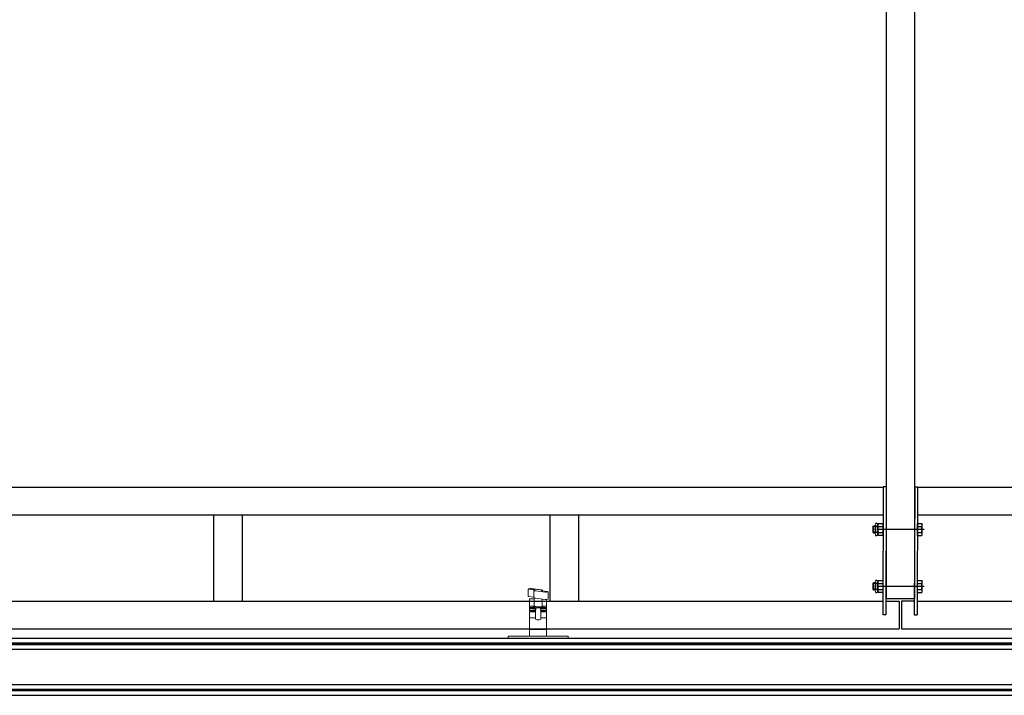
# Model space of a CAD drawing. Units: millimetres. Extents: x 41983 to 157226, y 5679 to 97632.
# Drawn here: x 129070 to 130797, y 88563 to 89748 of the extents above; entities that cross this region are included whole.
import ezdxf

# ---------------------------------------------------------------- set-up
doc = ezdxf.new("R2010")
doc.units = ezdxf.units.MM
for name, color, linetype in [('AMG Equipements', 7, 'Continuous'), ('AMG-Fin', 251, 'Continuous'), ('AMG-PATIENCE', 7, 'Continuous')]:
    doc.layers.add(name, color=color, linetype=linetype)

# ---------------------------------------------------------------- blocks, each defined once
blk = doc.blocks.new('Ecrou PAL M12')
at = {"color": 0, "linetype": 'ByBlock'}
for p, q in [((-10.4, 4), (-10.4, 1.5)), ((-8.9, 0), (8.9, 0)), ((-5.2, 0), (-5.2, 4)), ((5.2, 0), (5.2, 4)), ((10.4, 1.5), (10.4, 4))]:
    blk.add_line(p, q, dxfattribs=at)
for centre, radius, start, end in [((-7.8, -2), 6.46, 66.2924, 113.7076), ((-8.9, 1.5), 1.5, 180, 270), ((0, -20.5), 25, 78.018, 101.982), ((7.8, -2), 6.46, 66.2924, 113.7076), ((8.9, 1.5), 1.5, 270, 0)]:
    blk.add_arc(centre, radius, start, end, dxfattribs=at)
blk = doc.blocks.new('Suspension_PA_Avsc_face')
for p, q in [((9.879, -0.0926), (9.879, -1.962)), ((9.929, -0.0926), (9.9285, -1.962, -0.0006)), ((6.9841, -1.7659, 0.0185), (9.874, -1.7659, -0.0006)), ((9.874, -1.765, -0.0006), (9.8734, -1.99, -0.0006)), ((9.879, -1.765, -0.0006), (9.874, -1.765, -0.0006)), ((9.879, -1.765, -0.0006), (9.8784, -1.99, -0.0006)), ((9.929, -1.765, -0.0006), (9.9284, -1.99, -0.0006)), ((9.929, -1.765, -0.0006), (9.934, -1.765, -0.0006)), ((9.934, -1.765, -0.0006), (9.9334, -1.99, -0.0006)), ((9.934, -1.7659, -0.0006), (12.8242, -1.7659, -0.0006)), ((6.9841, -1.8142, 0.0185), (9.874, -1.8142, -0.0006)), ((8.6991, -1.8136, 0.0367), (8.6991, -1.9653, 0.0367)), ((8.7491, -1.8136, 0.0367), (8.7491, -1.9653, 0.0367)), ((9.2891, -1.8136, 0.0367), (9.2891, -1.9653, 0.0367)), ((9.3391, -1.8136, 0.0367), (9.3391, -1.9653, 0.0367)), ((9.8653, -1.8296, -0.0006), (9.8644, -1.831, -0.0006)), ((9.8653, -1.8296, -0.0006), (9.8731, -1.8296, -0.0006)), ((9.874, -1.831, -0.0006), (9.8731, -1.8296, -0.0006)), ((9.934, -1.8142, -0.0006), (12.8242, -1.8142, -0.0006)), ((9.934, -1.8504, -0.0006), (9.934, -1.8296, -0.0006)), ((9.934, -1.8296, -0.0006), (9.9413, -1.8296, -0.0006)), ((9.9413, -1.8296, -0.0006), (9.942, -1.8307, -0.0006)), ((9.8559, -1.835, -0.0006), (9.8569, -1.834, -0.0006)), ((9.8559, -1.835, -0.0006), (9.8559, -1.8451, -0.0006)), ((9.8604, -1.835, -0.0006), (9.8559, -1.835, -0.0006)), ((9.8559, -1.8451, -0.0006), (9.8569, -1.846, -0.0006)), ((9.8604, -1.8451, -0.0006), (9.8559, -1.8451, -0.0006)), ((9.8569, -1.834, -0.0006), (9.8569, -1.846, -0.0006)), ((9.8602, -1.834, -0.0006), (9.8569, -1.834, -0.0006)), ((9.8569, -1.846, -0.0006), (9.8602, -1.846, -0.0006)), ((9.8644, -1.849, -0.0006), (9.8644, -1.831, -0.0006)), ((9.8653, -1.8348, -0.0006), (9.8731, -1.8348, -0.0006)), ((9.8653, -1.8452, -0.0006), (9.8731, -1.8452, -0.0006)), ((9.874, -1.849, -0.0006), (9.874, -1.831, -0.0006)), ((9.934, -1.8348, -0.0006), (9.9413, -1.8348, -0.0006)), ((9.934, -1.8452, -0.0006), (9.9413, -1.8452, -0.0006)), ((9.942, -1.8493, -0.0006), (9.942, -1.8307, -0.0006)), ((9.8644, -1.849, -0.0006), (9.8653, -1.8504, -0.0006)), ((9.8731, -1.8504, -0.0006), (9.8653, -1.8504, -0.0006)), ((9.8731, -1.8504, -0.0006), (9.874, -1.849, -0.0006)), ((9.934, -1.8504, -0.0006), (9.9413, -1.8504, -0.0006)), ((9.9413, -1.8504, -0.0006), (9.942, -1.8493, -0.0006)), ((9.8559, -1.935, -0.0006), (9.8569, -1.934, -0.0006)), ((9.8569, -1.934, -0.0006), (9.8569, -1.946, -0.0006)), ((9.8602, -1.934, -0.0006), (9.8569, -1.934, -0.0006)), ((9.8653, -1.9296, -0.0006), (9.8644, -1.931, -0.0006)), ((9.8644, -1.949, -0.0006), (9.8644, -1.931, -0.0006)), ((9.8653, -1.9296, -0.0006), (9.8731, -1.9296, -0.0006)), ((9.874, -1.931, -0.0006), (9.8731, -1.9296, -0.0006)), ((9.874, -1.949, -0.0006), (9.874, -1.931, -0.0006)), ((9.934, -1.9504, -0.0006), (9.934, -1.9296, -0.0006)), ((9.934, -1.9296, -0.0006), (9.9413, -1.9296, -0.0006)), ((9.9413, -1.9296, -0.0006), (9.942, -1.9307, -0.0006)), ((9.942, -1.9493, -0.0006), (9.942, -1.9307, -0.0006)), ((9.8559, -1.935, -0.0006), (9.8559, -1.9451, -0.0006)), ((9.8604, -1.935, -0.0006), (9.8559, -1.935, -0.0006)), ((9.8559, -1.9451, -0.0006), (9.8569, -1.946, -0.0006)), ((9.8604, -1.9451, -0.0006), (9.8559, -1.9451, -0.0006)), ((9.8569, -1.946, -0.0006), (9.8602, -1.946, -0.0006)), ((9.8644, -1.949, -0.0006), (9.8653, -1.9504, -0.0006)), ((9.8653, -1.9348, -0.0006), (9.8731, -1.9348, -0.0006)), ((9.8653, -1.9452, -0.0006), (9.8731, -1.9452, -0.0006)), ((9.8731, -1.9504, -0.0006), (9.8653, -1.9504, -0.0006)), ((9.8731, -1.9504, -0.0006), (9.874, -1.949, -0.0006)), ((9.934, -1.9348, -0.0006), (9.9413, -1.9348, -0.0006)), ((9.934, -1.9452, -0.0006), (9.9413, -1.9452, -0.0006)), ((9.934, -1.9504, -0.0006), (9.9413, -1.9504, -0.0006)), ((9.9413, -1.9504, -0.0006), (9.942, -1.9493, -0.0006)), ((6.9841, -1.9659, 0.0185), (9.874, -1.9659, -0.0006)), ((9.9281, -1.962, -0.0006), (9.879, -1.962, -0.0006)), ((9.879, -1.9659, -0.0006), (9.902, -1.9659, -0.0006)), ((9.902, -1.9659, -0.0006), (9.902, -2.0142, -0.0006)), ((9.906, -1.9659, -0.0006), (9.906, -2.0142, -0.0006)), ((9.929, -1.9659, -0.0006), (9.906, -1.9659, -0.0006)), ((9.934, -1.9659, -0.0006), (12.8242, -1.9659, -0.0006)), ((9.8784, -1.99, -0.0006), (9.8734, -1.99, -0.0006)), ((9.9284, -1.99, -0.0006), (9.9334, -1.99, -0.0006)), ((6.9561, -2.0142, 0.0185), (9.902, -2.0142, -0.0006)), ((9.906, -2.0142, -0.0006), (12.8522, -2.0142, -0.0006))]:
    blk.add_line(p, q)
for centre, radius, start, end in [((9.8687, -1.8322, -0.0006), 0.00431, 142.8732, 217.1268), ((9.8697, -1.8322, -0.0006), 0.00431, 322.8732, 37.1268), ((9.9367, -1.8322, -0.0006), 0.00536, 330.9734, 29.0266), ((9.8803, -1.84, -0.0006), 0.0159, 160.9364, 199.0636), ((9.8687, -1.8478, -0.0006), 0.00431, 142.8732, 217.1268), ((9.8581, -1.84, -0.0006), 0.0159, 340.9364, 19.0636), ((9.8697, -1.8478, -0.0006), 0.00431, 322.8732, 37.1268), ((9.9216, -1.84, -0.0006), 0.0204, 345.2501, 14.7499), ((9.9367, -1.8478, -0.0006), 0.00536, 330.9734, 29.0266), ((9.8687, -1.9322, -0.0006), 0.00431, 142.8732, 217.1268), ((9.8697, -1.9322, -0.0006), 0.00431, 322.8732, 37.1268), ((9.9367, -1.9322, -0.0006), 0.00536, 330.9734, 29.0266), ((9.8803, -1.94, -0.0006), 0.0159, 160.9364, 199.0636), ((9.8687, -1.9478, -0.0006), 0.00431, 142.8732, 217.1268), ((9.8581, -1.94, -0.0006), 0.0159, 340.9364, 19.0636), ((9.8697, -1.9478, -0.0006), 0.00431, 322.8732, 37.1268), ((9.9216, -1.94, -0.0006), 0.0204, 345.2501, 14.7499), ((9.9367, -1.9478, -0.0006), 0.00536, 330.9734, 29.0266)]:
    blk.add_arc(centre, radius, start, end)
at = {"layer": 'AMG-Fin'}
for p, q in [((9.9455, -1.84, -0.0006), (9.8625, -1.84, -0.0006)), ((9.9455, -1.94, -0.0006), (9.8625, -1.94, -0.0006))]:
    blk.add_line(p, q, dxfattribs=at)
at = {"xscale": 0.001, "yscale": 0.001, "zscale": 0.001, "rotation": 90}
for p in [(9.8644, -1.84, -0.0006), (9.8644, -1.94, -0.0006)]:
    blk.add_blockref('Ecrou PAL M12', p, dxfattribs=at)
blk = doc.blocks.new('A$C669469AA')
at = {"color": 0, "linetype": 'Continuous', "lineweight": 0, "extrusion": (2.22045e-16, 1, 2.22045e-16)}
for p, q in [((1984, 18), (1984, 22)), ((1984, 22), (1989, 22)), ((1984, 18), (1989, 18)), ((1989, 22), (2023.9, 22)), ((1989, 18), (2023.9, 18)), ((2023.9, 22), (2027.5, 22)), ((2023.9, 18), (2027.5, 18)), ((2027.5, 22), (2087.5, 22)), ((2027.5, 18), (2087.5, 18)), ((2087.5, 22), (2089, 22)), ((2087.5, 18), (2089, 18)), ((2089, 18), (2089, 22))]:
    blk.add_line(p, q, dxfattribs=at)
blk = doc.blocks.new('A$C21246C1F')
at = {"color": 0, "linetype": 'Continuous', "lineweight": 0, "extrusion": (2.22045e-16, 1, 2.22045e-16)}
for p, q in [((24.3, 55.7), (24.3, 42.9)), ((24.7, 55.9), (26.7, 56.4)), ((35.6, 54.1), (25.1, 55.4)), ((34.1, 53.4), (34.1, 40.6)), ((53.7, 50.3), (37.1, 52.4)), ((47.6, 52.6), (58.1, 51.3)), ((49.1, 53.4), (49.1, 52.4)), ((34.1, 41.5), (25.1, 42.6)), ((26.5, 38.5), (34.6, 38.5)), ((34.6, 40.1), (34.6, 25.8)), ((53.7, 37.5), (37.1, 39.5)), ((48.6, 38.1), (48.6, 25.8)), ((58.5, 50.9), (56.5, 50.4)), ((58.5, 38), (56.5, 37.6)), ((58.9, 51.1), (58.9, 38.2)), ((26.5, 25.5), (26.5, 23.4)), ((26.5, 25.5), (33.6, 25.5)), ((26.5, 23.4), (26.5, 22.9)), ((26.5, 23.4), (36.5, 23.4)), ((26.5, 21.6), (26.5, 21.6)), ((26.5, 21.6), (36.5, 21.6)), ((26.5, 21.6), (26.5, 21.4)), ((26.5, 21.6), (36.5, 21.6)), ((26.5, 21.4), (36.5, 21.4)), ((26.5, 18.9), (26.5, 18.5)), ((26.5, 18.9), (36.5, 18.9)), ((26.5, 18.5), (37.1, 18.5)), ((26.5, 17.4), (26.5, 17.3)), ((26.5, 17.4), (35, 17.4)), ((26.5, 17.3), (35, 17.3)), ((33.6, 24.2), (33.6, 25.8)), ((35, 15.5), (35, 17.4)), ((36.5, 22.9), (36.5, 23.4)), ((36.5, 21.4), (36.5, 21.6)), ((36.5, 21.6), (36.5, 21.6)), ((36.5, 18.7), (36.5, 18.9)), ((37.6, 20.6), (37.6, 23)), ((45.6, 20.6), (45.6, 23)), ((46.1, 18.5), (56.5, 18.5)), ((46.5, 23.4), (56.5, 23.4)), ((46.5, 23.4), (46.5, 22.9)), ((46.5, 21.6), (56.5, 21.6)), ((46.5, 21.6), (56.5, 21.6)), ((46.5, 21.6), (46.5, 21.6)), ((46.5, 21.6), (46.5, 21.4)), ((46.5, 21.4), (56.5, 21.4)), ((46.5, 18.9), (46.5, 18.7)), ((46.5, 18.9), (56.5, 18.9)), ((48, 17.4), (56.5, 17.4)), ((48, 17.4), (48, 15.5)), ((48, 17.3), (56.5, 17.3)), ((49.6, 24.2), (49.6, 25.8)), ((49.6, 25.5), (56.5, 25.5)), ((56.5, 25.5), (56.5, 23.4)), ((56.5, 23.4), (56.5, 22.9)), ((56.5, 21.6), (56.5, 21.4)), ((56.5, 21.6), (56.5, 21.6)), ((56.5, 18.9), (56.5, 18.5)), ((56.5, 17.4), (56.5, 17.3)), ((37.1, 15.5), (26.5, 15.5)), ((37.1, 5.5), (26.5, 5.5)), ((37.1, 16.8), (37.1, 8.9)), ((37.1, 8.9), (37.1, 2.8)), ((46.1, 2.8), (46.1, 16.8)), ((56.5, 15.5), (46.1, 15.5)), ((56.5, 5.5), (46.1, 5.5)), ((26.5, -26.7), (26.5, -15.4)), ((56.5, -15.4), (26.5, -15.4)), ((56.5, -26.7), (56.5, -15.4)), ((56.5, -26.7), (26.5, -26.7))]:
    blk.add_line(p, q, dxfattribs=at)
at = {"color": 0, "linetype": 'Continuous', "lineweight": 0}
blk.add_arc((41.6, 10.5), 9, 240, 300, dxfattribs=at)
for centre, major_axis, ratio, start_param, end_param in [((41.6, 25.8), (8, 0), 0.168261, 2.636232, 4.325412), ((41.6, 24.2), (-8, 0), 0.168261, 0, 0.614426), ((41.6, 25.8), (7, 0), 0.168261, 3.141593, 3.728792), ((41.6, 25.8), (7, 0), 0.168261, 3.728792, 6.283185), ((41.6, 24.2), (-8, 0), 0.168261, 0.879547, 1.183819), ((41.5, 18.7), (5, 0), 0.022548, 3.141593, 3.636527), ((41.6, 25.8), (8, 0), 0.168261, 4.325412, 6.788546), ((41.6, 24.2), (-8, 0), 0.168261, 1.183819, 2.230016), ((41.5, 18.7), (5, 0), 0.022548, 5.876949, 6.283185), ((41.6, 24.2), (-8, 0), 0.168261, 2.527167, 3.141593)]:
    blk.add_ellipse(centre, major_axis=major_axis, ratio=ratio, start_param=start_param, end_param=end_param, dxfattribs=at)
for points, weights in [([(24.3, 55.6), (24.2, 55.8), (24.7, 55.9)], [0.85355339061, 0.853554934571, 1]), ([(25.1, 55.4), (24.4, 55.5), (24.3, 55.6)], [1, 0.853554934553, 0.85355339061]), ([(37.1, 52.4), (31.1, 53.1), (35.6, 54.1)], [1, 0.707106781187, 1]), ([(24.3, 42.8), (24.3, 42.8), (24.3, 42.9)], [0.85355339061, 0.853553672306, 0.858428782326]), ([(25.1, 42.6), (24.4, 42.7), (24.3, 42.8)], [1, 0.853554934553, 0.85355339061]), ([(37.1, 39.5), (34.1, 39.9), (34.1, 40.6)], [1, 0.826832900538, 0.858428782326]), ([(55.1, 50.2), (54.3, 50.2), (53.7, 50.3)], [0.85355339061, 0.853554961087, 1]), ([(55.1, 37.4), (54.3, 37.4), (53.7, 37.5)], [0.85355339061, 0.853554961087, 1]), ([(56.5, 50.4), (56, 50.3), (55.1, 50.2)], [1, 0.853554961087, 0.85355339061]), ([(56.5, 37.6), (56, 37.5), (55.1, 37.4)], [1, 0.853554961087, 0.85355339061]), ([(56.5, 37.6), (56.5, 34.8), (56.5, 25.5)], [0.966441232504, 0.920879837134, 0.999981826312]), ([(58.1, 51.3), (58.8, 51.2), (58.9, 51.1)], [1, 0.853554934569, 0.85355339061]), ([(58.9, 51.1), (59, 51), (58.5, 50.9)], [0.85355339061, 0.853554934551, 1]), ([(58.9, 38.2), (58.9, 38.1), (58.5, 38)], [0.858428782326, 0.880273880648, 1]), ([(26.5, 22.9), (26.5, 22.7), (26.5, 21.6)], [1, 0.856203208631, 1]), ([(26.5, 18.5), (26.5, 18), (26.5, 17.4)], [0.985838664325, 0.992641654224, 1]), ([(56.5, 22.9), (56.5, 22.7), (56.5, 21.6)], [1, 0.856203208631, 1]), ([(56.5, 18.5), (56.5, 18), (56.5, 17.4)], [0.985838664325, 0.992641654224, 1]), ([(26.5, -15.4), (26.5, -8.4), (26.5, 5.5)], [0.995994681006, 0.902930586779, 0.999865808395]), ([(56.5, -15.4), (56.5, -8.4), (56.5, 5.5)], [0.995994681006, 0.902930586779, 0.999865808395])]:
    blk.add_rational_spline(points, weights, degree=2, dxfattribs=at)
for points, knots in [([(26.7, 56.4), (27, 56.4), (27.3, 56.4), (27.6, 56.5), (27.7, 56.5), (27.8, 56.5), (27.9, 56.5), (28, 56.5), (28, 56.5), (28, 56.5)], [1.657571, 1.657571, 1.657571, 1.657571, 3.216271, 3.216271, 3.216271, 3.581032, 3.581032, 3.581032, 3.744334, 3.744334, 3.744334, 3.744334]), ([(28, 56.5), (28.1, 56.5), (28.1, 56.5), (28.1, 56.5), (28.2, 56.5), (28.3, 56.5), (28.4, 56.5), (28.5, 56.5), (28.6, 56.5), (28.7, 56.5), (28.8, 56.5), (29, 56.5), (29.1, 56.5), (29.3, 56.5), (29.4, 56.4), (29.5, 56.4)], [1.769906, 1.769906, 1.769906, 1.769906, 1.88653, 1.88653, 1.88653, 2.269656, 2.269656, 2.269656, 2.648628, 2.648628, 2.648628, 3.215888, 3.215888, 3.215888, 3.92106, 3.92106, 3.92106, 3.92106]), ([(29.5, 56.4), (30.5, 56.3), (31.4, 56.2), (32.4, 56.1), (33.4, 56), (34.3, 55.8), (35.3, 55.7), (36.2, 55.6), (37.2, 55.5), (38.2, 55.4), (39.1, 55.2), (40.1, 55.1), (41, 55), (41.6, 54.9), (42.2, 54.9), (42.7, 54.8), (43.3, 54.7), (43.9, 54.7), (44.4, 54.6), (44.7, 54.5), (45, 54.5), (45.2, 54.5), (45.4, 54.5), (45.5, 54.5), (45.6, 54.4), (45.7, 54.4), (45.8, 54.4), (45.8, 54.4), (45.9, 54.4), (45.9, 54.4), (45.9, 54.4), (46, 54.4), (46, 54.4), (46, 54.4), (46, 54.4), (46, 54.4), (46, 54.4), (46.1, 54.4), (46.1, 54.4), (46.1, 54.4), (46.1, 54.4), (46.1, 54.4), (46.1, 54.4), (46.2, 54.4), (46.2, 54.4), (46.2, 54.4), (46.2, 54.4), (46.3, 54.4), (46.3, 54.4), (46.4, 54.3), (46.5, 54.3), (46.5, 54.3), (46.7, 54.3), (46.8, 54.3), (46.9, 54.3), (47.2, 54.2), (47.5, 54.2), (47.7, 54.1), (47.9, 54.1), (48.1, 54), (48.3, 53.9), (48.4, 53.9), (48.6, 53.8), (48.7, 53.8), (48.8, 53.7), (48.9, 53.6), (49, 53.6), (49.1, 53.5), (49.1, 53.5), (49.1, 53.4), (49.1, 53.3), (49.1, 53.3), (49, 53.2), (49, 53.1), (48.9, 53.1), (48.8, 53), (48.7, 52.9), (48.5, 52.9), (48.4, 52.8), (48.3, 52.8), (48.2, 52.8), (48.1, 52.7), (48, 52.7), (47.9, 52.7), (47.8, 52.7), (47.7, 52.6), (47.7, 52.6), (47.6, 52.6)], [19.140486, 19.140486, 19.140486, 19.140486, 22.711403, 22.711403, 22.711403, 26.282319, 26.282319, 26.282319, 29.853236, 29.853236, 29.853236, 33.424153, 33.424153, 33.424153, 35.540251, 35.540251, 35.540251, 37.65635, 37.65635, 37.65635, 38.648418, 38.648418, 38.648418, 39.144452, 39.144452, 39.144452, 39.392469, 39.392469, 39.392469, 39.516478, 39.516478, 39.516478, 39.578482, 39.578482, 39.578482, 39.640486, 39.640486, 39.640486, 39.673105, 39.673105, 39.673105, 39.725355, 39.725355, 39.725355, 39.777604, 39.777604, 39.777604, 39.882103, 39.882103, 39.882103, 40.0911, 40.0911, 40.0911, 40.509095, 40.509095, 40.509095, 41.345084, 41.345084, 41.345084, 42.181074, 42.181074, 42.181074, 43.017064, 43.017064, 43.017064, 43.853053, 43.853053, 43.853053, 44.689043, 44.689043, 44.689043, 45.525033, 45.525033, 45.525033, 46.361022, 46.361022, 46.361022, 47.197012, 47.197012, 47.197012, 47.615007, 47.615007, 47.615007, 48.033001, 48.033001, 48.033001, 48.24724, 48.24724, 48.24724, 48.24724]), ([(36.5, 21.6), (36.5, 21.8), (36.5, 22), (36.5, 22.4), (36.5, 22.5), (36.5, 22.8), (36.5, 22.9), (36.5, 22.9)], [-0.2162775, -0.2162775, -0.2162775, -0.2162775, -0.1487739, -0.1487739, -0.0788577, -0.0788577, 0, 0, 0, 0]), ([(36.5, 18.9), (36.5, 18.9), (36.5, 18.9), (36.5, 18.9), (36.5, 19), (36.5, 19.1), (36.5, 19.2), (36.5, 19.5), (36.5, 19.7), (36.5, 20.1), (36.5, 20.4), (36.5, 20.9), (36.5, 21.1), (36.5, 21.4)], [-0.3580755, -0.3580755, -0.3580755, -0.3580755, -0.3579263, -0.3579263, -0.3097855, -0.3097855, -0.2338612, -0.2338612, -0.1549629, -0.1549629, -0.0761971, -0.0761971, 0, 0, 0, 0]), ([(37.1, 18.8), (37.2, 18.9), (37.2, 18.9), (37.3, 19.1), (37.3, 19.2), (37.4, 19.5), (37.5, 19.6), (37.5, 19.9), (37.6, 20), (37.6, 20.3), (37.6, 20.4), (37.6, 20.6)], [3.0229777, 3.0229777, 3.0229777, 3.0229777, 3.039636, 3.039636, 3.0651251, 3.0651251, 3.0906143, 3.0906143, 3.1161035, 3.1161035, 3.1415927, 3.1415927, 3.1415927, 3.1415927]), ([(37.1, 18.7), (37.1, 18.7), (37.1, 18.7), (37.1, 18.7), (37.1, 18.6), (37.1, 18.5), (37.1, 18.2), (37.1, 18), (37.1, 17.7), (37.1, 17.6), (37.1, 17.3), (37.1, 17.2), (37.1, 17), (37.1, 16.9), (37.1, 16.8)], [5.1269338, 5.1269338, 5.1269338, 5.1269338, 5.1670186, 5.1670186, 5.1670186, 5.2484227, 5.2484227, 5.3298268, 5.3298268, 5.3958809, 5.3958809, 5.4554936, 5.4554936, 5.4949952, 5.4949952, 5.4949952, 5.4949952]), ([(45.6, 20.6), (45.6, 20.4), (45.6, 20.3), (45.6, 20), (45.7, 19.9), (45.7, 19.6), (45.8, 19.5), (45.8, 19.2), (45.9, 19.1), (45.9, 19)], [0, 0, 0, 0, 0.02548917, 0.02548917, 0.05097834, 0.05097834, 0.07646751, 0.07646751, 0.09917595, 0.09917595, 0.09917595, 0.09917595]), ([(46.1, 16.8), (46.1, 16.9), (46.1, 17), (46.1, 17.2), (46.1, 17.3), (46.1, 17.6), (46.1, 17.7), (46.1, 18), (46.1, 18.2), (46.1, 18.5), (46.1, 18.6), (46.1, 18.7), (46.1, 18.7), (46.1, 18.7), (46.1, 18.7)], [4.8390419, 4.8390419, 4.8390419, 4.8390419, 4.8785435, 4.8785435, 4.9381562, 4.9381562, 5.0042103, 5.0042103, 5.0856144, 5.0856144, 5.1670186, 5.1670186, 5.1670186, 5.1737068, 5.1737068, 5.1737068, 5.1737068]), ([(46.5, 22.9), (46.5, 22.9), (46.5, 22.8), (46.5, 22.6), (46.5, 22.4), (46.5, 22.1), (46.5, 21.9), (46.5, 21.6)], [-0.2162775, -0.2162775, -0.2162775, -0.2162775, -0.1487739, -0.1487739, -0.0788578, -0.0788578, 0, 0, 0, 0]), ([(46.5, 21.4), (46.5, 21.2), (46.5, 21), (46.5, 20.7), (46.5, 20.5), (46.5, 20.1), (46.5, 19.9), (46.5, 19.5), (46.5, 19.3), (46.5, 19.1), (46.5, 19), (46.5, 18.9), (46.5, 18.9), (46.5, 18.9)], [-0.4067501, -0.4067501, -0.4067501, -0.4067501, -0.3554566, -0.3554566, -0.3070537, -0.3070537, -0.2318468, -0.2318468, -0.1537613, -0.1537613, -0.0749257, -0.0749257, -0.0487819, -0.0487819, -0.0487819, -0.0487819])]:
    blk.add_open_spline(points, degree=3, knots=knots, dxfattribs=at)
for points, weights, knots in [([(26.5, 38.5), (26.5, 38.5), (26.5, 38.5), (26.5, 37.5), (26.5, 25.5)], [0.979070684044, 0.98897044868, 1, 0.899588417907, 0.999981826312], [0.2075557, 0.2075557, 0.2075557, 0.2187598, 0.2187598, 0.3666186, 0.3666186, 0.3666186]), ([(26.5, 21.4), (26.5, 21.1), (26.5, 20.8), (26.5, 18.9), (26.5, 18.9)], [1, 0.989438894415, 1, 0.720230687512, 0.974928294587], [0.50333192, 0.50333192, 0.50333192, 0.50648253, 0.50648253, 0.52273315, 0.52273315, 0.52273315]), ([(56.5, 21.4), (56.5, 21.1), (56.5, 20.8), (56.5, 18.9), (56.5, 18.9)], [1, 0.989438894415, 1, 0.720230687512, 0.974928294587], [0.50333192, 0.50333192, 0.50333192, 0.50648253, 0.50648253, 0.52273315, 0.52273315, 0.52273315]), ([(26.5, 5.5), (26.5, 5.5), (26.5, 10.5), (26.5, 15.5), (26.5, 15.5)], [1, 0.707106781187, 1, 0.707106781187, 1], [0.31748699, 0.31748699, 0.31748699, 0.34872103, 0.34872103, 0.37995506, 0.37995506, 0.37995506]), ([(56.5, 5.5), (56.5, 5.5), (56.5, 10.5), (56.5, 15.5), (56.5, 15.5)], [1, 0.707106781187, 1, 0.707106781187, 1], [0.31748699, 0.31748699, 0.31748699, 0.34872103, 0.34872103, 0.37995506, 0.37995506, 0.37995506])]:
    blk.add_rational_spline(points, weights, degree=2, knots=knots, dxfattribs=at)
blk = doc.blocks.new('SHOWTRACK')
at = {"extrusion": (2.22045e-16, 1, 2.22045e-16)}
for p, q in [((6748.1, 2179.4, 112.4), (14698.1, 2179.4, 112.4)), ((6748.1, 2171.2, 112.4), (14698.1, 2171.2, 112.4)), ((6748.1, 2169.9, 112.4), (14698.1, 2169.9, 112.4)), ((6748.1, 2168.6, 112.4), (14698.1, 2168.6, 112.4)), ((6748.1, 2160.4, 112.4), (14698.1, 2160.4, 112.4)), ((6748.1, 2098.4, 112.4), (14698.1, 2098.4, 112.4)), ((6748.1, 2090.2, 112.4), (14698.1, 2090.2, 112.4)), ((6748.1, 2088.9, 112.4), (14698.1, 2088.9, 112.4)), ((6748.1, 2087.6, 112.4), (14698.1, 2087.6, 112.4)), ((6748.1, 2079.4, 112.4), (14698.1, 2079.4, 112.4))]:
    blk.add_line(p, q, dxfattribs=at)

msp = doc.modelspace()

# ---------------------------------------------------------------- block references
at = {"layer": 'AMG Equipements', "xscale": 999.5493946503201, "yscale": 999.5493946503201, "zscale": 999.5493946503201}
msp.add_blockref('Suspension_PA_Avsc_face', (120715.1, 90692.9, -12.2), dxfattribs=at)
at = {"layer": 'AMG-Fin', "xscale": 0.9995493946503202, "yscale": 0.9995493946503202, "zscale": 0.9995493946503202}
for name, p in [('A$C21246C1F', (129937.9, 88693.4, 3.4)), ('A$C669469AA', (127943.8, 88644.7, 3.4))]:
    msp.add_blockref(name, p, dxfattribs=at)
at = {"layer": 'AMG-PATIENCE', "xscale": 0.9995493946503202, "yscale": 0.9995493946503202, "zscale": 0.9995493946503202}
msp.add_blockref('SHOWTRACK', (120671.1, 86484.3, -108.9), dxfattribs=at)

doc.saveas('drawing.dxf')
